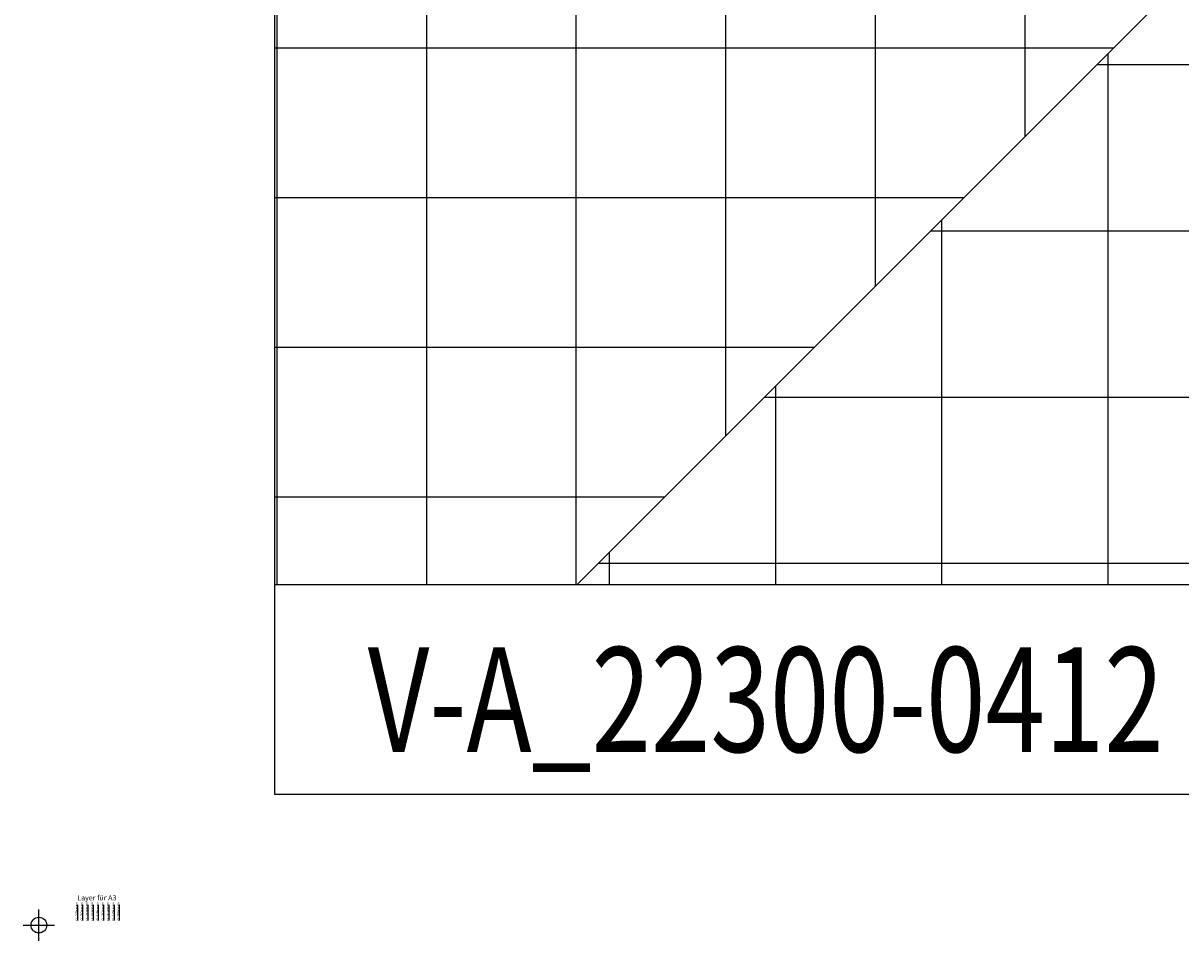
# Model space of a CAD drawing. Extents: x -28 to 5564, y -8 to 1486.
# Drawn here: x -28 to 193, y -8 to 167 of the extents above; entities that cross this region are included whole.
import ezdxf

# ---------------------------------------------------------------- set-up
doc = ezdxf.new("R2010")
doc.units = 0
doc.header["$LTSCALE"] = 60
doc.header["$PDMODE"] = 34
doc.header["$PDSIZE"] = 3
doc.linetypes.add('DASHDOT', pattern=[1, 0.5, -0.25, 0, -0.25])
doc.linetypes.add('VERDECKT', pattern=[9.525, 6.35, -3.175])
doc.layers.get('0').update_dxf_attribs({"linetype": 'CONTINUOUS'})
for name, color, linetype in [('VELUX_BLAU_UNSICHT', 5, 'VERDECKT'), ('VELUX_CYAN', 4, 'CONTINUOUS'), ('VELUX_GELB', 2, 'CONTINUOUS'), ('VELUX_GRÜN', 3, 'CONTINUOUS'), ('VELUX_MAGENTA_MITTEL', 6, 'DASHDOT'), ('VELUX_ROT', 1, 'CONTINUOUS'), ('VELUX_TEXT', 3, 'CONTINUOUS'), ('VELUX_WEIß', 7, 'CONTINUOUS')]:
    doc.layers.add(name, color=color, linetype=linetype)
doc.styles.get("Standard").update_dxf_attribs({"font": 'ISOCP'})
doc.styles.add('STIL_NEU', font='simplex.shx')
pattern_1 = [(45, (-1535.677, -488.4446), (-4.419417, 4.419417), []), (135, (-1535.677, -488.4446), (-4.419417, -4.419417), [])]

# ---------------------------------------------------------------- blocks, each defined once
blk = doc.blocks.new('LAYER')
blk.add_line((-37.58, -24.11), (-37.58, -21.11))
at = {"layer": 'VELUX_BLAU_UNSICHT'}
blk.add_line((-36.58, -24.11), (-36.58, -21.11), dxfattribs=at)
at = {"layer": 'VELUX_CYAN'}
blk.add_line((-35.58, -24.11), (-35.58, -21.11), dxfattribs=at)
at = {"layer": 'VELUX_GELB'}
blk.add_line((-34.58, -24.11), (-34.58, -21.11), dxfattribs=at)
at = {"layer": 'VELUX_GRÜN'}
blk.add_line((-33.58, -24.11), (-33.58, -21.11), dxfattribs=at)
at = {"layer": 'VELUX_MAGENTA_MITTEL'}
blk.add_line((-32.58, -24.11), (-32.58, -21.11), dxfattribs=at)
at = {"layer": 'VELUX_ROT'}
blk.add_line((-31.58, -24.11), (-31.58, -21.11), dxfattribs=at)
at = {"layer": 'VELUX_TEXT'}
blk.add_line((-30.58, -24.11), (-30.58, -21.11), dxfattribs=at)
at = {"layer": 'VELUX_WEIß'}
blk.add_line((-29.58, -24.11), (-29.58, -21.11), dxfattribs=at)
at = {"layer": 'VELUX_TEXT'}
blk.add_text('Layer für A3', height=1, dxfattribs=at).set_placement((-37.68, -20.28))
at = {"layer": 'VELUX_TEXT', "width": 2}
for s, p in [('0,25mm', (-37.66, -24.16)), ('0,20mm', (-36.66, -24.16)), ('0,20mm', (-35.66, -24.16)), ('0,20mm', (-34.66, -24.16)), ('0,18mm', (-33.66, -24.16)), ('0,20mm', (-32.66, -24.16)), ('0,35mm', (-31.66, -24.16)), ('0,18mm', (-30.66, -24.16)), ('0,25mm', (-29.66, -24.16))]:
    blk.add_text(s, height=0.35, rotation=90, dxfattribs=at).set_placement(p)
blk = doc.blocks.new('Aufsparren_rechts')
at = {"layer": 'VELUX_GRÜN'}
h = blk.add_hatch(dxfattribs=at)
h.set_pattern_fill('ANSI37', color=256, scale=50, style=0)
h.set_pattern_definition(pattern_1)
h.paths.add_polyline_path([(219.36, 120.66, -0.021055), (222.63, 118), (308.49, 118, 0.404795), (309.49, 118.97, -0.140833), (314.58, 134.74, -0.249726), (315.41, 135.18), (323.5, 135.18, 0.379581), (324.49, 136.06), (325.6, 145.31, -0.379581), (326.59, 146.19), (333.64, 146.19, -0.190717), (334.32, 145.92), (334.32, 158.67, 0.292319), (300.4, 130.4, -0.326863), (298.49, 129), (230.47, 129, -0.326863), (228.56, 130.4, 0.731925), (150.4, 130.4, -0.326863), (148.49, 129), (88.84, 129, -0.320099), (86.95, 130.35), (86, 118), (156.33, 118, -0.021055), (159.6, 120.66, -0.91508)])
h.paths.add_polyline_path([(-1519.52, 881.21), (-1327.9, 881.21), (-1327.9, 899.5), (-1519.52, 899.5)], flags=9)
h.paths.add_polyline_path([(-603.69, -484.33), (-474.36, -484.33), (-474.36, -472.33), (-603.69, -472.33)], flags=9)
h.paths.add_polyline_path([(27.26, -487.13), (317.93, -487.13), (317.93, -471.13), (27.26, -471.13)], flags=9)
h = blk.add_hatch(dxfattribs=at)
h.set_pattern_fill('ANSI37', color=256, scale=50, style=0)
h.set_pattern_definition(pattern_1)
h.paths.add_polyline_path([(334.32, 144.83), (334.13, 145.17, 0.267949), (333.26, 145.67), (326.97, 145.67, 0.414214), (325.97, 144.67), (325.97, 133.04, 0.408482), (326.96, 132.04, -0.037051), (334.32, 131.34)])
h.paths.add_polyline_path([(-1519.52, 881.21), (-1327.9, 881.21), (-1327.9, 899.5), (-1519.52, 899.5)], flags=9)
h.paths.add_polyline_path([(-603.69, -484.33), (-474.36, -484.33), (-474.36, -472.33), (-603.69, -472.33)], flags=9)
h.paths.add_polyline_path([(27.26, -487.13), (317.93, -487.13), (317.93, -471.13), (27.26, -471.13)], flags=9)
blk = doc.blocks.new('Aufsparren_oben')
at = {"layer": 'VELUX_GRÜN'}
h = blk.add_hatch(dxfattribs=at)
h.set_pattern_fill('ANSI37', color=256, scale=50, angle=45, style=0)
h.set_pattern_definition([(90, (-744.946, -860.107), (-6.25, 1e-15), []), (180, (-744.946, -860.107), (-1e-15, -6.25), [])])
h.paths.add_polyline_path([(222.85, 420.77), (223.73, 419.14, 0.414214), (226.54, 418.85), (226.63, 418.93)])
h.paths.add_polyline_path([(234.74, 425.51, 0.193812), (235.46, 426.82), (237.22, 442.59), (221.06, 451.1), (210.94, 442.88), (222.85, 420.77), (226.63, 418.93)])
h.paths.add_polyline_path([(261.3, 455.92, -0.435266), (265.78, 459.69), (274.54, 458.61, 0.198786), (276.01, 459.05), (280.61, 462.79, 0.131161), (281.21, 463.63), (290.65, 488.77, -0.131161), (293.08, 492.11), (314.96, 509.89), (293.4, 509.89), (221.06, 451.1), (237.22, 442.59, -0.443799), (242.08, 445.99), (254.92, 442.9, 0.230596), (256.62, 443.3), (260.14, 446.16, 0.212465), (260.88, 447.61)])
h.paths.add_polyline_path([(-728.79, 509.55), (-535.26, 509.55), (-535.26, 527.83), (-728.79, 527.83)], flags=9)
h.paths.add_polyline_path([(187.04, -856), (316.37, -856), (316.37, -844), (187.04, -844)], flags=9)
h.paths.add_polyline_path([(817.99, -858.79), (1108.66, -858.79), (1108.66, -842.79), (817.99, -842.79)], flags=9)
blk = doc.blocks.new('WD_unten')
at = {"layer": 'VELUX_GRÜN'}
h = blk.add_hatch(dxfattribs=at)
h.set_pattern_fill('NET', color=256, scale=9, angle=90, style=0)
h.set_pattern_definition([(90, (-551.012, -666.173), (-28.575, 2e-15), []), (180, (-551.012, -666.173), (-3e-15, -28.575), [])])
h.paths.add_polyline_path([(-22.25, -155.18), (-22, -23.46), (-20, -22.83), (-16.26, -19.09), (-36.06, 0.71), (-531.01, -494.24), (-531.01, -606.17), (-473.24, -606.17)])
h = blk.add_hatch(dxfattribs=at)
h.set_pattern_fill('NET', color=256, scale=10, angle=90, style=0)
h.set_pattern_definition([(90, (-551.012, -666.173), (-31.75, 9e-15), []), (180, (-551.012, -666.173), (-1e-14, -31.75), [])])
h.paths.add_polyline_path([(-117.49, -414.16), (-109.3, -401.77), (-34.5, -327.21), (-26.53, -326.13, -0.002699), (-22.51, -305.79), (-22.46, -278.72), (-22.36, -214.76), (-22.25, -155.18), (-473.24, -606.17), (-310.12, -606.17)])
blk.add_line((-22.25, -155.18), (-473.24, -606.17), dxfattribs=at)
blk = doc.blocks.new('Aufsparren_unten')
at = {"layer": 'VELUX_GRÜN'}
h = blk.add_hatch(dxfattribs=at)
h.set_pattern_fill('ANSI37', color=256, scale=50, angle=45, style=0)
h.set_pattern_definition([(90, (-551.012, -666.173), (-6.25, 1e-15), []), (180, (-551.012, -666.173), (-1e-15, -6.25), [])])
h.paths.add_polyline_path([(-531.01, -334.96), (-531.01, -350.92), (-440.9, -277.69, -0.321738), (-437.41, -277.48), (-434.66, -279.21, 0.344725), (-433.43, -279.09), (-423.39, -269.45, 0.204509), (-423.09, -268.73), (-423.09, -267.34, -0.22918), (-422.71, -266.56), (-412.7, -258.61, -0.370056), (-411.4, -258.66), (-402.94, -266.48, 0.373325), (-401.63, -266.53), (-385.25, -253.21), (-403.1, -231.24), (-403.35, -231.22)])
h.paths.add_polyline_path([(-534.85, 703.48), (-343.23, 703.48), (-343.23, 721.77), (-534.85, 721.77)], flags=9)
h.paths.add_polyline_path([(380.97, -662.06), (510.31, -662.06), (510.31, -650.06), (380.97, -650.06)], flags=9)
h.paths.add_polyline_path([(1011.93, -664.86), (1302.59, -664.86), (1302.59, -648.86), (1011.93, -648.86)], flags=9)
blk.add_blockref('WD_unten', (0, 0), dxfattribs=at)

msp = doc.modelspace()

# ---------------------------------------------------------------- linework, layer by layer
msp.add_point((-25, -5))
at = {"layer": 'VELUX_ROT'}
msp.add_line((270, 60), (20, 60), dxfattribs=at)
msp.add_lwpolyline([(20, 20), (1870, 20), (1870, 1370), (20, 1370)], close=True, dxfattribs=at)

# ---------------------------------------------------------------- block references
msp.add_blockref('LAYER', (20, 20))
at = {"layer": 'VELUX_GRÜN'}
msp.add_blockref('Aufsparren_unten', (551.01, 666.17), dxfattribs=at)
at = {"layer": 'VELUX_WEIß'}
for name, p in [('Aufsparren_rechts', (1535.68, 586.53)), ('Aufsparren_oben', (744.95, 860.11))]:
    msp.add_blockref(name, p, dxfattribs=at)

# ---------------------------------------------------------------- texts
at = {"layer": 'VELUX_TEXT', "style": 'STIL_NEU', "width": 0.75}
msp.add_text('V-A_22300-0412', height=20, dxfattribs=at).set_placement((37.82, 28.07))

doc.saveas('drawing.dxf')
